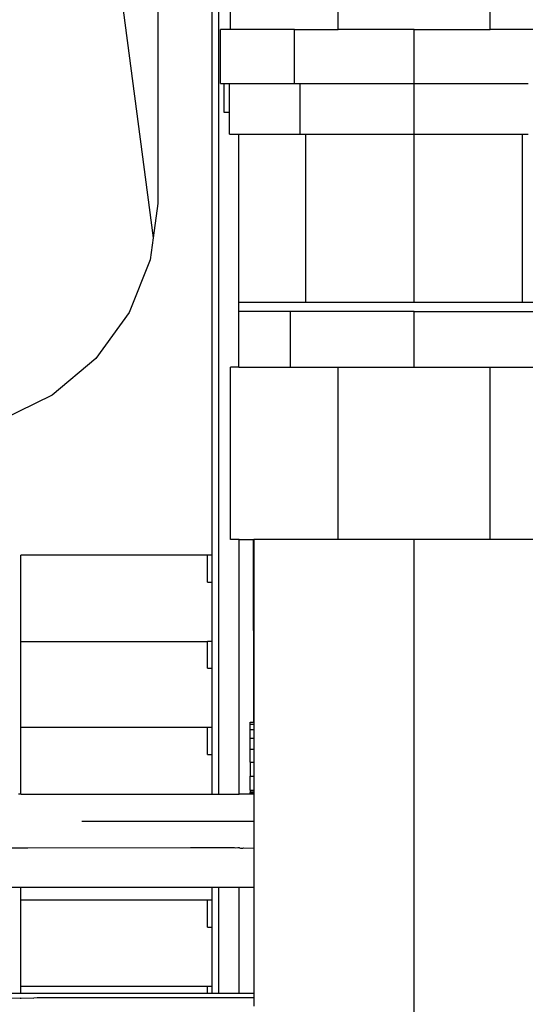
# Model space of a CAD drawing. Units: inches. Extents: x 54 to 195, y -50 to 48.
# Drawn here: x 59 to 61, y 11 to 16 of the extents above; entities that cross this region are included whole.
import ezdxf

# ---------------------------------------------------------------- set-up
doc = ezdxf.new("R2010")
doc.units = ezdxf.units.IN
doc.header["$MEASUREMENT"] = 0
doc.layers.add('Edges', color=7, linetype='Continuous')

# ---------------------------------------------------------------- blocks, each defined once
blk = doc.blocks.new('emergency shower pl')
at = {"layer": 'Edges'}
for p, q in [((-2.0858, 15.4719), (-2.0858, 16.2719)), ((-1.3804, 15.4719), (-1.3804, 16.2719)), ((-2.6706, 13.035), (-2.6706, 16.0579)), ((-2.6387, 11.9261), (-2.6387, 16.0579)), ((-2.5847, 15.4719), (-2.5847, 16.0579)), ((-3.1323, 15.9413), (-2.9434, 14.5062)), ((-2.9216, 15.8314), (-2.9216, 14.6656)), ((-2.6319, 15.2219), (-2.6319, 15.4719)), ((-2.5847, 15.4719), (-2.6319, 15.4719)), ((-2.2886, 15.4719), (-2.5847, 15.4719)), ((-2.2886, 15.2219), (-2.2886, 15.4719)), ((-2.2886, 15.4719), (-2.0858, 15.4719)), ((-1.7331, 15.4719), (-2.0858, 15.4719)), ((-1.7331, 15.2219), (-1.7331, 15.4719)), ((-1.7331, 15.4719), (-1.3804, 15.4719)), ((-1.1777, 15.4719), (-1.3804, 15.4719)), ((-2.6319, 15.2219), (-2.6157, 15.2219)), ((-2.6157, 15.2219), (-2.6157, 15.0889)), ((-2.6157, 15.2219), (-2.5891, 15.2219)), ((-2.5891, 15.0889), (-2.5891, 15.2219)), ((-2.5891, 15.2219), (-2.2886, 15.2219)), ((-2.2886, 15.2219), (-2.2621, 15.2219)), ((-2.2621, 14.9869), (-2.2621, 15.2219)), ((-2.2621, 15.2219), (-1.7331, 15.2219)), ((-1.7331, 14.9869), (-1.7331, 15.2219)), ((-1.7331, 15.2219), (-1.2041, 15.2219)), ((-2.6157, 15.0889), (-2.5891, 15.0889)), ((-2.5891, 14.9869), (-2.5891, 15.0889)), ((-2.5891, 14.9869), (-2.5463, 14.9869)), ((-2.5463, 14.2069), (-2.5463, 14.9869)), ((-2.5463, 14.9869), (-2.2621, 14.9869)), ((-2.2621, 14.9869), (-2.2357, 14.9869)), ((-2.2357, 14.2069), (-2.2357, 14.9869)), ((-2.2357, 14.9869), (-1.7331, 14.9869)), ((-1.7331, 14.2069), (-1.7331, 14.9869)), ((-1.7331, 14.9869), (-1.2306, 14.9869)), ((-1.2306, 14.2069), (-1.2306, 14.9869)), ((-1.2306, 14.9869), (-1.2041, 14.9869)), ((-2.9216, 14.6656), (-2.9434, 14.5062)), ((-2.9434, 14.5062), (-2.9574, 14.4044)), ((-2.9574, 14.4044), (-3.0555, 14.1596)), ((-2.5457, 14.1645), (-2.5463, 14.2069)), ((-2.391, 14.2069), (-2.5463, 14.2069)), ((-2.2357, 14.2069), (-2.391, 14.2069)), ((-2.11, 14.2069), (-2.2357, 14.2069)), ((-1.9844, 14.2069), (-2.11, 14.2069)), ((-1.7331, 14.2069), (-1.9844, 14.2069)), ((-1.4818, 14.2069), (-1.7331, 14.2069)), ((-1.2306, 14.2069), (-1.4818, 14.2069)), ((-1.0753, 14.2069), (-1.2306, 14.2069)), ((-3.0555, 14.1596), (-3.2101, 13.946)), ((-2.5457, 13.9069), (-2.5457, 14.1645)), ((-2.4862, 14.1645), (-2.5457, 14.1645)), ((-2.4267, 14.1645), (-2.4862, 14.1645)), ((-2.3077, 14.1645), (-2.4267, 14.1645)), ((-2.164, 14.1645), (-2.3077, 14.1645)), ((-2.3077, 14.1645), (-2.3077, 13.9069)), ((-2.0204, 14.1645), (-2.164, 14.1645)), ((-1.8768, 14.1645), (-2.0204, 14.1645)), ((-1.7331, 14.1645), (-1.8768, 14.1645)), ((-1.7331, 13.9069), (-1.7331, 14.1645)), ((-1.7331, 14.1645), (-1.5895, 14.1645)), ((-1.5895, 14.1645), (-1.4458, 14.1645)), ((-1.4458, 14.1645), (-1.1586, 14.1645)), ((-3.2101, 13.946), (-3.412, 13.7763)), ((-2.5457, 13.9069), (-2.5847, 13.9069)), ((-2.5847, 13.1069), (-2.5847, 13.9069)), ((-2.5457, 13.9069), (-2.3077, 13.9069)), ((-2.3077, 13.9069), (-2.0858, 13.9069)), ((-2.0858, 13.1069), (-2.0858, 13.9069)), ((-2.0858, 13.9069), (-1.7331, 13.9069)), ((-1.7331, 13.9069), (-1.3804, 13.9069)), ((-1.3804, 13.1069), (-1.3804, 13.9069)), ((-1.3804, 13.9069), (-1.1586, 13.9069)), ((-3.412, 13.7763), (-3.649, 13.6606)), ((-2.545, 13.1069), (-2.5847, 13.1069)), ((-2.545, 11.9259), (-2.545, 13.1069)), ((-2.545, 13.1069), (-2.4784, 13.1069)), ((-2.4784, 13.1069), (-2.4767, 13.1069)), ((-2.4767, 12.2594), (-2.4784, 13.1069)), ((-2.0858, 13.1069), (-2.4767, 13.1069)), ((-2.4767, 13.1069), (-2.4767, 12.2594)), ((-1.7331, 13.1069), (-2.0858, 13.1069)), ((-1.3804, 13.1069), (-1.7331, 13.1069)), ((-1.7331, -1.0278), (-1.7331, 13.1069)), ((-0.9895, 13.1069), (-1.3804, 13.1069)), ((-3.5573, 13.0329), (-3.5573, 13.035)), ((-2.6913, 13.035), (-3.5573, 13.035)), ((-3.5573, 13.0266), (-3.5573, 13.0329)), ((-3.5573, 13.0167), (-3.5573, 13.0266)), ((-3.5573, 13.0038), (-3.5573, 13.0167)), ((-2.6913, 12.91), (-2.6913, 13.035)), ((-2.6706, 13.035), (-2.6913, 13.035)), ((-2.6706, 12.91), (-2.6706, 13.035)), ((-3.5573, 12.9887), (-3.5573, 13.0038)), ((-3.5573, 12.9725), (-3.5573, 12.9887)), ((-3.5573, 12.9563), (-3.5573, 12.9725)), ((-3.5573, 12.9413), (-3.5573, 12.9563)), ((-3.5573, 12.9283), (-3.5573, 12.9413)), ((-3.5573, 12.9184), (-3.5573, 12.9283)), ((-3.5573, 12.9122), (-3.5573, 12.9184)), ((-3.5573, 12.91), (-3.5573, 12.9122)), ((-3.5573, 12.635), (-3.5573, 12.91)), ((-2.6913, 12.91), (-2.6706, 12.91)), ((-2.6706, 12.635), (-2.6706, 12.91)), ((-3.5573, 12.635), (-2.6913, 12.635)), ((-3.5573, 12.6329), (-3.5573, 12.635)), ((-3.5573, 12.6266), (-3.5573, 12.6329)), ((-3.5573, 12.6167), (-3.5573, 12.6266)), ((-3.5573, 12.6038), (-3.5573, 12.6167)), ((-3.5573, 12.5887), (-3.5573, 12.6038)), ((-2.6913, 12.51), (-2.6913, 12.635)), ((-2.6706, 12.635), (-2.6913, 12.635)), ((-2.6706, 12.51), (-2.6706, 12.635)), ((-3.5573, 12.5725), (-3.5573, 12.5887)), ((-3.5573, 12.5563), (-3.5573, 12.5725)), ((-3.5573, 12.5413), (-3.5573, 12.5563)), ((-3.5573, 12.5283), (-3.5573, 12.5413)), ((-3.5573, 12.5184), (-3.5573, 12.5283)), ((-3.5573, 12.5122), (-3.5573, 12.5184)), ((-3.5573, 12.51), (-3.5573, 12.5122)), ((-3.5573, 12.235), (-3.5573, 12.51)), ((-2.6913, 12.51), (-2.6706, 12.51)), ((-2.6706, 12.235), (-2.6706, 12.51)), ((-2.494, 12.2508), (-2.494, 12.2594)), ((-2.494, 12.2594), (-2.4767, 12.2594)), ((-2.494, 12.2259), (-2.494, 12.2508)), ((-2.494, 12.2508), (-2.4767, 12.2508)), ((-2.4767, 12.2594), (-2.4767, 12.2508)), ((-2.4767, 12.2508), (-2.4767, 12.2259)), ((-3.5573, 12.2329), (-3.5573, 12.235)), ((-2.6913, 12.235), (-3.5573, 12.235)), ((-3.5573, 12.2266), (-3.5573, 12.2329)), ((-3.5573, 12.2167), (-3.5573, 12.2266)), ((-3.5573, 12.2038), (-3.5573, 12.2167)), ((-3.5573, 12.1887), (-3.5573, 12.2038)), ((-2.6913, 12.11), (-2.6913, 12.235)), ((-2.6706, 12.235), (-2.6913, 12.235)), ((-2.6706, 12.11), (-2.6706, 12.235)), ((-2.494, 12.1861), (-2.494, 12.2259)), ((-2.494, 12.2259), (-2.4767, 12.2259)), ((-2.4767, 12.2259), (-2.4767, 12.1861)), ((-3.5573, 12.1725), (-3.5573, 12.1887)), ((-3.5573, 12.1563), (-3.5573, 12.1725)), ((-3.5573, 12.1413), (-3.5573, 12.1563)), ((-2.494, 12.1344), (-2.494, 12.1861)), ((-2.494, 12.1861), (-2.4767, 12.1861)), ((-2.4767, 12.1861), (-2.4767, 12.1344)), ((-3.5573, 12.1283), (-3.5573, 12.1413)), ((-3.5573, 12.1184), (-3.5573, 12.1283)), ((-3.5573, 12.1122), (-3.5573, 12.1184)), ((-3.5573, 12.11), (-3.5573, 12.1122)), ((-3.5573, 11.9262), (-3.5573, 12.11)), ((-2.6913, 12.11), (-2.6706, 12.11)), ((-2.6706, 11.9261), (-2.6706, 12.11)), ((-2.494, 12.1344), (-2.4767, 12.1344)), ((-2.494, 12.0741), (-2.494, 12.1344)), ((-2.4767, 12.1344), (-2.4767, 12.0741)), ((-2.494, 12.0741), (-2.4767, 12.0741)), ((-2.494, 12.0741), (-2.494, 12.0094)), ((-2.4767, 12.0741), (-2.4767, 12.0094)), ((-2.494, 12.0094), (-2.4767, 12.0094)), ((-2.494, 11.9446), (-2.494, 12.0094)), ((-2.4767, 12.0094), (-2.4767, 11.9446)), ((-3.5573, 11.9262), (-3.5682, 11.9262)), ((-3.5558, 11.9262), (-3.5573, 11.9262)), ((-3.5558, 11.9262), (-2.6706, 11.9261)), ((-2.6706, 11.9261), (-2.6387, 11.9261)), ((-2.6387, 11.9261), (-2.545, 11.9259)), ((-2.494, 11.9259), (-2.545, 11.9259)), ((-2.494, 11.9446), (-2.494, 11.9366)), ((-2.494, 11.9446), (-2.4767, 11.9446)), ((-2.494, 11.9366), (-2.494, 11.934)), ((-2.494, 11.9366), (-2.4767, 11.9366)), ((-2.494, 11.934), (-2.4767, 11.934)), ((-2.494, 11.9259), (-2.494, 11.934)), ((-2.4767, 11.9261), (-2.494, 11.9259)), ((-2.4767, 11.9446), (-2.4767, 11.9366)), ((-2.4767, 11.9366), (-2.4767, 11.934)), ((-2.4767, 11.934), (-2.4767, 11.9261)), ((-2.4767, 11.9261), (-2.4767, 11.8012)), ((-3.2751, 11.8012), (-2.4767, 11.8012)), ((-2.4767, 11.8012), (-2.4767, 11.6762)), ((-3.5246, 11.6764), (-4.1751, 11.6762)), ((-2.7709, 11.6774), (-3.5246, 11.6764)), ((-2.567, 11.6771), (-2.7709, 11.6774)), ((-2.5599, 11.6766), (-2.567, 11.6771)), ((-2.5502, 11.6771), (-2.5599, 11.6766)), ((-2.5428, 11.6771), (-2.5502, 11.6771)), ((-2.5428, 11.6771), (-2.5389, 11.6765)), ((-2.5389, 11.6765), (-2.5318, 11.6765)), ((-2.5318, 11.6765), (-2.528, 11.6762)), ((-2.528, 11.6762), (-2.5228, 11.677)), ((-2.5228, 11.677), (-2.4767, 11.6762)), ((-2.4767, 11.6762), (-2.4767, 11.4954)), ((-3.9323, 11.4954), (-3.5573, 11.4954)), ((-3.5573, 11.435), (-3.5573, 11.4954)), ((-3.5573, 11.4954), (-2.6706, 11.4954)), ((-2.6706, 11.435), (-2.6706, 11.4954)), ((-2.6706, 11.4954), (-2.6387, 11.4954)), ((-2.6387, 11.0027), (-2.6387, 11.4954)), ((-2.6387, 11.4954), (-2.545, 11.4954)), ((-2.545, 11.0027), (-2.545, 11.4954)), ((-2.545, 11.4954), (-2.4767, 11.4954)), ((-2.4767, 11.4954), (-2.4767, 11.0027)), ((-3.5573, 11.4329), (-3.5573, 11.435)), ((-2.6913, 11.435), (-3.5573, 11.435)), ((-3.5573, 11.4266), (-3.5573, 11.4329)), ((-3.5573, 11.4167), (-3.5573, 11.4266)), ((-3.5573, 11.4038), (-3.5573, 11.4167)), ((-2.6913, 11.31), (-2.6913, 11.435)), ((-2.6706, 11.435), (-2.6913, 11.435)), ((-2.6706, 11.31), (-2.6706, 11.435)), ((-3.5573, 11.3887), (-3.5573, 11.4038)), ((-3.5573, 11.3725), (-3.5573, 11.3887)), ((-3.5573, 11.3563), (-3.5573, 11.3725)), ((-3.5573, 11.3413), (-3.5573, 11.3563)), ((-3.5573, 11.3283), (-3.5573, 11.3413)), ((-3.5573, 11.3184), (-3.5573, 11.3283)), ((-3.5573, 11.3122), (-3.5573, 11.3184)), ((-3.5573, 11.31), (-3.5573, 11.3122)), ((-3.5573, 11.035), (-3.5573, 11.31)), ((-2.6913, 11.31), (-2.6706, 11.31)), ((-2.6706, 11.035), (-2.6706, 11.31)), ((-3.5573, 11.0329), (-3.5573, 11.035)), ((-2.6913, 11.035), (-3.5573, 11.035)), ((-3.5573, 11.0266), (-3.5573, 11.0329)), ((-3.5573, 11.0167), (-3.5573, 11.0266)), ((-3.5573, 11.0038), (-3.5573, 11.0167)), ((-2.6913, 11.0027), (-2.6913, 11.035)), ((-2.6706, 11.035), (-2.6913, 11.035)), ((-2.6706, 11.0027), (-2.6706, 11.035)), ((-3.7876, 11.004), (-3.5573, 11.0038)), ((-3.7876, 11.0027), (-3.5573, 11.0038)), ((-3.7875, 10.9806), (-3.5573, 10.9813)), ((-3.5573, 11.0027), (-3.5573, 11.0038)), ((-3.5573, 11.0038), (-3.4808, 11.0027)), ((-3.5573, 10.9777), (-3.5573, 10.9813)), ((-3.5573, 10.9813), (-3.4965, 10.9806)), ((-3.4814, 10.9813), (-3.4965, 10.9806)), ((-2.4767, 10.9813), (-3.4814, 10.9813)), ((-3.4808, 11.0027), (-3.2957, 11.0027)), ((-3.2957, 11.0027), (-3.1393, 11.0027)), ((-3.1393, 11.0027), (-2.6913, 11.0027)), ((-2.6913, 11.0027), (-2.6706, 11.0027)), ((-2.6706, 11.0027), (-2.6387, 11.0027)), ((-2.6387, 11.0027), (-2.545, 11.0027)), ((-2.545, 11.0027), (-2.4767, 11.0027)), ((-2.4767, 11.0027), (-2.4767, 10.9813)), ((-2.4767, 10.9813), (-2.4767, 10.9437))]:
    blk.add_line(p, q, dxfattribs=at)

msp = doc.modelspace()

# ---------------------------------------------------------------- block references
msp.add_blockref('emergency shower pl', (62.5588, 0))

doc.saveas('drawing.dxf')
